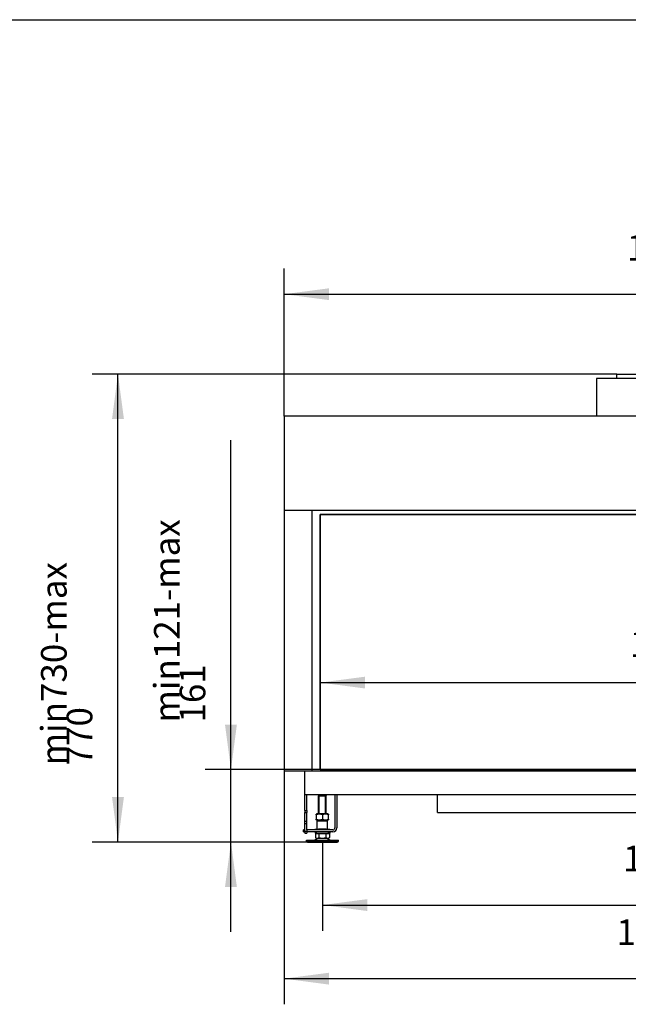
# Model space of a CAD drawing. Units: millimetres. Extents: x 0 to 287, y 17 to 217.
# Drawn here: x 67 to 114, y 140 to 217 of the extents above; entities that cross this region are included whole.
import ezdxf

# ---------------------------------------------------------------- set-up
doc = ezdxf.new("R2010")
doc.units = ezdxf.units.MM
doc.linetypes.add('DOT_CENTER', pattern=[14, 12, -1, 0, -1])
doc.layers.add('1', color=7, linetype='Continuous')
doc.styles.add('CONVERTER_11', font='txt.shx', dxfattribs={"width": 0.9})
doc.dimstyles.new('ME10_DIM_14', dxfattribs={"dimtxt": 40, "dimasz": 70, "dimexe": 40, "dimexo": 0, "dimgap": 40, "dimtad": 1, "dimdec": 0, "dimdsep": 46, "dimtxsty": 'CONVERTER_11', "dimsah": 1, "dimcen": 0.09, "dimclrd": 2, "dimclre": 2, "dimclrt": 2, "dimadec": 0, "dimazin": 0, "dimtfac": 1, "dimtdec": 4, "dimtix": 1, "dimtmove": 0, "dimatfit": 3, "dimfxl": 0, "dimtolj": 1, "dimtzin": 0, "dimarcsym": 0})
doc.dimstyles.new('ME10_DIM_15', dxfattribs={"dimtxt": 40, "dimasz": 70, "dimexe": 40, "dimexo": 0, "dimgap": 40, "dimtad": 1, "dimdec": 0, "dimdsep": 46, "dimtxsty": 'CONVERTER_11', "dimsah": 1, "dimcen": 0.09, "dimclrd": 2, "dimclre": 2, "dimclrt": 2, "dimadec": 0, "dimazin": 0, "dimtfac": 1, "dimtdec": 4, "dimtix": 1, "dimtmove": 0, "dimatfit": 3, "dimfxl": 0, "dimtolj": 1, "dimtzin": 0, "dimarcsym": 0})
doc.dimstyles.new('ME10_DIM_16', dxfattribs={"dimtxt": 40, "dimasz": 70, "dimexe": 40, "dimexo": 0, "dimgap": 40, "dimtad": 1, "dimdec": 0, "dimdsep": 46, "dimtxsty": 'CONVERTER_11', "dimsah": 1, "dimcen": 0.09, "dimclrd": 2, "dimclre": 2, "dimclrt": 2, "dimadec": 0, "dimazin": 0, "dimtfac": 1, "dimtdec": 4, "dimtix": 1, "dimtmove": 0, "dimatfit": 3, "dimfxl": 0, "dimtolj": 1, "dimtzin": 0, "dimarcsym": 0})
doc.dimstyles.new('ME10_DIM_17', dxfattribs={"dimtxt": 40, "dimasz": 70, "dimexe": 40, "dimexo": 0, "dimgap": 40, "dimtad": 1, "dimdec": 0, "dimdsep": 46, "dimtxsty": 'CONVERTER_11', "dimsah": 1, "dimcen": 0.09, "dimclrd": 2, "dimclre": 2, "dimclrt": 2, "dimadec": 0, "dimazin": 0, "dimtfac": 1, "dimtdec": 4, "dimtix": 1, "dimtmove": 0, "dimatfit": 3, "dimfxl": 0, "dimtolj": 1, "dimtzin": 0, "dimarcsym": 0})
doc.dimstyles.new('ME10_DIM_18', dxfattribs={"dimtxt": 40, "dimasz": 70, "dimexe": 40, "dimexo": 0, "dimgap": 40, "dimtad": 1, "dimdec": 0, "dimdsep": 46, "dimtxsty": 'CONVERTER_11', "dimsah": 1, "dimcen": 0.09, "dimclrd": 2, "dimclre": 2, "dimclrt": 2, "dimadec": 0, "dimazin": 0, "dimtfac": 1, "dimtdec": 4, "dimtix": 1, "dimtmove": 0, "dimatfit": 3, "dimfxl": 0, "dimtolj": 1, "dimtzin": 0, "dimarcsym": 0})
doc.dimstyles.new('ME10_DIM_20', dxfattribs={"dimtxt": 40, "dimasz": 70, "dimexe": 40, "dimexo": 0, "dimgap": 40, "dimtad": 1, "dimdec": 0, "dimdsep": 46, "dimtxsty": 'CONVERTER_11', "dimsah": 1, "dimcen": 0.09, "dimclrd": 2, "dimclre": 2, "dimclrt": 2, "dimadec": 0, "dimazin": 0, "dimtfac": 1, "dimtdec": 4, "dimtix": 1, "dimtmove": 0, "dimatfit": 3, "dimfxl": 0, "dimtolj": 1, "dimtzin": 0, "dimarcsym": 0})

# ---------------------------------------------------------------- blocks, each defined once
blk = doc.blocks.new('Glass_front_AVN_1050_40_2S_5mm_1__37', base_point=(1801.2, 3161))
at = {"color": 7, "linetype": 'Continuous'}
for p, q in [((1801.2, 3559), (1801.7, 3558.5)), ((2887.2, 3559), (1801.2, 3559)), ((1801.2, 3161), (1801.2, 3559)), ((2886.7, 3558.5), (1801.7, 3558.5)), ((1801.7, 3161.5), (1801.7, 3558.5)), ((2886.7, 3558.5), (2887.2, 3559)), ((2886.7, 3161.5), (2886.7, 3558.5)), ((2887.2, 3161), (2887.2, 3559)), ((1801.7, 3161.5), (1801.2, 3161)), ((1801.2, 3161), (2883.3, 3161)), ((1801.7, 3161.5), (2886.7, 3161.5)), ((2883.3, 3161), (2886.3, 3161)), ((2886.3, 3161), (2887.2, 3161)), ((2886.7, 3161.5), (2887.2, 3161))]:
    blk.add_line(p, q, dxfattribs=at)
at = {"color": 3, "linetype": 'Continuous'}
for p, q in [((2816, 3189.4), (2816, 3189.5)), ((2816.6, 3189.4), (2816.6, 3189.3)), ((2821.4, 3184), (2820.8, 3184)), ((2834.6, 3183.4), (2834, 3183.4)), ((2834.2, 3188.8), (2834.2, 3188.9)), ((2836.4, 3186.5), (2836.3, 3186.5)), ((2840.4, 3187.6), (2840.4, 3187.6))]:
    blk.add_line(p, q, dxfattribs=at)
for points in [[(2816.7, 3184.4), (2816, 3187.3), (2816, 3189.4)], [(2816, 3189.5), (2816.4, 3191.5), (2817.5, 3193.7)], [(2816.6, 3189.3), (2816.6, 3187.4), (2817.2, 3184.6)], [(2817.9, 3193.3), (2816.9, 3191.3), (2816.6, 3189.4)], [(2819, 3181), (2818.8, 3181.2), (2818.4, 3181.7), (2817.8, 3182.4), (2817.2, 3183.3), (2816.7, 3184.4)], [(2817.2, 3184.6), (2817.4, 3184.1), (2817.7, 3183.7), (2818, 3183.3), (2818.2, 3182.9), (2818.5, 3182.5), (2818.7, 3182.2), (2818.9, 3181.9), (2819.1, 3181.7), (2819.3, 3181.6), (2819.4, 3181.5), (2819.4, 3181.5)], [(2817.5, 3193.7), (2818.4, 3194.4), (2819.2, 3194.4)], [(2819, 3193.8), (2818.4, 3193.7), (2817.9, 3193.3)], [(2820.2, 3192.4), (2819.7, 3193.4), (2819, 3193.8)], [(2819.4, 3181), (2819.2, 3180.9), (2819, 3181)], [(2819.2, 3194.4), (2820.1, 3193.8), (2820.8, 3192.6)], [(2819.4, 3181.5), (2819.5, 3181.2), (2819.4, 3181)], [(2821, 3187.4), (2820.8, 3189.8), (2820.2, 3192.4)], [(2820.8, 3192.6), (2821.3, 3190.7), (2821.5, 3188.9)], [(2820.8, 3184), (2820.8, 3184.1), (2820.8, 3184.2), (2820.8, 3184.3), (2820.8, 3184.4), (2820.8, 3184.6), (2820.9, 3184.9), (2820.9, 3185.2), (2820.9, 3185.5), (2820.9, 3185.8), (2820.9, 3186.2), (2820.9, 3186.6), (2821, 3187), (2821, 3187.4)], [(2822.1, 3188.6), (2822, 3188.2), (2821.9, 3187.7), (2821.9, 3187.2), (2821.8, 3186.7), (2821.7, 3186.2), (2821.6, 3185.7), (2821.6, 3185.3), (2821.5, 3184.9), (2821.5, 3184.5), (2821.4, 3184.2), (2821.4, 3184.1), (2821.4, 3184)], [(2821.5, 3188.9), (2821.6, 3189.2), (2821.6, 3189.4)], [(2821.6, 3189.4), (2821.8, 3190), (2822.2, 3190.3)], [(2822.5, 3185.1), (2822.2, 3186.3), (2822.1, 3188.6)], [(2822.2, 3190.3), (2822.6, 3189.9), (2822.6, 3189.4)], [(2823.1, 3184.7), (2822.7, 3184.9), (2822.5, 3185.1)], [(2822.6, 3189.4), (2822.7, 3189.2), (2822.7, 3188.9)], [(2822.7, 3188.9), (2822.7, 3187.7), (2822.8, 3186.3), (2823, 3185.4)], [(2823, 3185.4), (2823, 3185.4), (2823.1, 3185.3)], [(2823.1, 3185.3), (2823.1, 3185.4), (2823.2, 3185.6)], [(2823.8, 3185.3), (2823.5, 3184.9), (2823.1, 3184.7)], [(2823.2, 3185.6), (2823.3, 3185.7), (2823.4, 3185.9), (2823.5, 3186.1), (2823.6, 3186.3), (2823.7, 3186.6), (2823.8, 3186.8), (2823.9, 3187), (2824, 3187.2), (2824, 3187.4), (2824.1, 3187.6), (2824.1, 3187.6), (2824.1, 3187.7)], [(2824.6, 3187.2), (2824.2, 3186.2), (2823.8, 3185.3)], [(2824.1, 3187.7), (2824.4, 3188), (2824.8, 3188.2)], [(2825.9, 3183.6), (2824.7, 3184.7), (2824.6, 3186.5)], [(2824.6, 3186.5), (2824.6, 3186.9), (2824.6, 3187.2)], [(2824.8, 3188.2), (2825.1, 3187.8), (2825.2, 3187.3)], [(2825.2, 3186.5), (2825.3, 3184.9), (2826, 3184.2)], [(2825.2, 3187.3), (2825.2, 3186.9), (2825.2, 3186.5)], [(2828.7, 3184.7), (2827.4, 3183.9), (2825.9, 3183.6)], [(2826, 3184.2), (2827.4, 3184.6), (2828.5, 3185.4)], [(2828.5, 3185.4), (2828.5, 3185.5), (2828.6, 3185.6)], [(2828.6, 3185.6), (2829.1, 3187.3), (2830.2, 3188.7)], [(2828.8, 3184.6), (2828.8, 3184.7), (2828.7, 3184.7)], [(2830.4, 3184.1), (2829.5, 3184.2), (2828.8, 3184.6)], [(2830.5, 3188.2), (2829.7, 3187.2), (2829.2, 3185.9)], [(2829.2, 3185.9), (2829.3, 3185.9), (2829.4, 3186)], [(2829.7, 3185.5), (2829.4, 3185.3), (2829.2, 3185.1)], [(2829.2, 3185.1), (2829.2, 3185.1), (2829.3, 3185)], [(2829.3, 3185), (2829.7, 3184.8), (2830.3, 3184.7)], [(2829.4, 3186), (2830.4, 3186.7), (2831.1, 3187.5)], [(2831.7, 3187.2), (2830.8, 3186.3), (2829.7, 3185.5)], [(2830.2, 3188.7), (2830.8, 3189), (2831.3, 3189), (2831.5, 3188.9)], [(2830.3, 3184.7), (2831.4, 3184.9), (2832.8, 3186)], [(2833.3, 3185.6), (2831.9, 3184.5), (2830.4, 3184.1)], [(2831, 3188.4), (2830.8, 3188.4), (2830.5, 3188.2)], [(2831.2, 3188.4), (2831.1, 3188.4), (2831, 3188.4)], [(2831.1, 3187.5), (2831.3, 3188), (2831.2, 3188.4)], [(2831.5, 3188.9), (2831.9, 3188.1), (2831.7, 3187.2)], [(2832.8, 3186), (2834, 3187.8), (2834.2, 3188.8)], [(2834.1, 3186.7), (2833.7, 3186.2), (2833.3, 3185.6)], [(2834, 3183.4), (2833.9, 3184), (2834, 3184.8)], [(2834, 3184.8), (2834, 3185.7), (2834.1, 3186.7)], [(2834.2, 3189.2), (2834.3, 3190.4), (2834.6, 3190.8)], [(2834.2, 3188.9), (2834.2, 3189), (2834.2, 3189.2)], [(2834.6, 3190.8), (2834.8, 3190.8), (2834.9, 3190.7), (2835.1, 3190.5)], [(2834.7, 3187.7), (2834.7, 3187), (2834.6, 3186.2)], [(2834.6, 3186.2), (2835.1, 3186.6), (2835.8, 3186.9)], [(2835.5, 3186.1), (2834.9, 3185.5), (2834.6, 3184.7)], [(2834.6, 3184.7), (2834.6, 3184.4), (2834.6, 3184.2), (2834.6, 3184), (2834.6, 3183.8), (2834.6, 3183.6), (2834.6, 3183.5), (2834.6, 3183.4), (2834.6, 3183.4)], [(2835, 3189.1), (2834.8, 3188.5), (2834.7, 3187.7)], [(2835.1, 3190.5), (2835.2, 3189.8), (2835, 3189.1)], [(2835.3, 3185.3), (2835.4, 3185.7), (2835.5, 3186.1)], [(2835.8, 3184.3), (2835.5, 3184.6), (2835.3, 3185.3)], [(2835.8, 3186.9), (2835.9, 3187), (2836, 3187)], [(2839.8, 3186), (2837.5, 3184.6), (2835.8, 3184.3)], [(2836.3, 3186.5), (2836.1, 3186), (2835.9, 3185.2)], [(2835.9, 3185.2), (2836, 3185), (2836.1, 3184.9)], [(2836, 3187), (2836.1, 3187.1), (2836.2, 3187.1)], [(2836.1, 3184.9), (2837.3, 3185.2), (2839.1, 3186.2)], [(2836.2, 3187.1), (2836.3, 3187.1), (2836.4, 3187.1)], [(2836.4, 3187.1), (2836.8, 3187.3), (2837.2, 3187.5)], [(2839.1, 3186.2), (2837.5, 3186.2), (2836.4, 3186.5)], [(2837.2, 3187.5), (2839.1, 3188.1), (2840.5, 3188.2)], [(2837.2, 3186.8), (2838.6, 3186.8), (2840.2, 3186.9)], [(2837.4, 3186.9), (2837.3, 3186.9), (2837.2, 3186.8)], [(2840.4, 3187.6), (2839.1, 3187.5), (2837.4, 3186.9)], [(2839.8, 3185.1), (2839.7, 3185.6), (2839.8, 3186)], [(2840.5, 3184), (2840, 3184.4), (2839.8, 3185.1)], [(2840.2, 3186.9), (2840.2, 3187), (2840.3, 3187), (2840.4, 3187.1), (2840.4, 3187.1), (2840.5, 3187.2), (2840.5, 3187.2), (2840.6, 3187.2), (2840.6, 3187.3), (2840.6, 3187.3), (2840.6, 3187.3), (2840.7, 3187.4), (2840.7, 3187.4), (2840.7, 3187.4), (2840.7, 3187.4), (2840.7, 3187.5), (2840.7, 3187.5), (2840.7, 3187.5), (2840.7, 3187.5), (2840.7, 3187.5), (2840.7, 3187.5), (2840.7, 3187.5), (2840.7, 3187.5)], [(2840.5, 3186.4), (2840.4, 3185.9), (2840.4, 3185.2)], [(2840.7, 3187.5), (2840.7, 3187.5), (2840.6, 3187.6), (2840.4, 3187.6)], [(2840.4, 3185.2), (2840.5, 3184.8), (2840.7, 3184.6)], [(2840.5, 3188.2), (2841, 3188), (2841.3, 3187.7)], [(2841.3, 3187.7), (2841.2, 3187.1), (2840.5, 3186.4)], [(2841.6, 3184.3), (2841, 3184), (2840.5, 3184)], [(2840.7, 3184.6), (2841, 3184.6), (2841.2, 3184.8)], [(2841.2, 3184.8), (2841.7, 3185.2), (2842.4, 3185.8)], [(2842.5, 3185.1), (2842, 3184.7), (2841.6, 3184.3)], [(2842.4, 3185.8), (2842.4, 3186.8), (2842.5, 3187.7), (2842.6, 3188.2)], [(2842.7, 3184.9), (2842.6, 3185), (2842.5, 3185.1)], [(2842.6, 3188.2), (2843.3, 3189.8), (2844.4, 3190.6)], [(2843.6, 3184.3), (2843.1, 3184.5), (2842.7, 3184.9)], [(2843.2, 3188), (2843, 3187.4), (2842.9, 3186.4)], [(2842.9, 3186.4), (2843.4, 3187), (2843.8, 3187.5)], [(2844.3, 3187.2), (2843.8, 3186.4), (2843, 3185.6)], [(2843, 3185.6), (2843.1, 3185.4), (2843.2, 3185.2)], [(2844.3, 3190), (2844, 3189.7), (2843.6, 3189), (2843.2, 3188)], [(2843.2, 3185.2), (2843.4, 3185), (2843.7, 3184.9)], [(2847.1, 3185.7), (2845.4, 3184.7), (2843.6, 3184.3)], [(2843.7, 3184.9), (2845.2, 3185.2), (2846.6, 3186.1), (2847.3, 3186.8)], [(2843.8, 3187.5), (2844.2, 3188.4), (2844.4, 3189.4), (2844.3, 3190)], [(2844.9, 3190.3), (2844.9, 3188.8), (2844.3, 3187.2)], [(2844.4, 3190.6), (2844.7, 3190.5), (2844.9, 3190.3)], [(2845.6, 3181.2), (2846, 3183.7), (2847.1, 3185.7)], [(2846.4, 3179.5), (2846.1, 3179.7), (2845.7, 3180.2), (2845.6, 3181.2)], [(2847.3, 3185), (2846.4, 3183.1), (2846.2, 3181.2)], [(2846.2, 3181.2), (2846.2, 3180.6), (2846.4, 3180.2), (2846.5, 3180.1)], [(2846.5, 3179.5), (2846.5, 3179.5), (2846.4, 3179.5)], [(2846.5, 3180.1), (2846.7, 3180.2), (2846.8, 3180.4)], [(2847.4, 3180.2), (2847, 3179.7), (2846.5, 3179.5)], [(2846.8, 3180.4), (2846.9, 3181.3), (2847.1, 3183), (2847.3, 3185)], [(2847.3, 3186.8), (2847.4, 3186.9), (2847.5, 3187)], [(2847.9, 3185.8), (2847.9, 3184.7), (2847.7, 3183), (2847.5, 3181.2), (2847.4, 3180.2)], [(2847.5, 3187), (2847.8, 3189), (2848.3, 3191)], [(2848.4, 3186.2), (2848.2, 3186), (2847.9, 3185.8)], [(2849.8, 3190.2), (2849.4, 3189.3), (2848.7, 3188), (2848.1, 3186.8)], [(2848.1, 3186.7), (2849.6, 3187.5), (2850.9, 3187.3)], [(2848.1, 3186.8), (2848.1, 3186.8), (2848.1, 3186.7)], [(2848.3, 3191), (2848.7, 3191.8), (2849.2, 3192.2)], [(2848.8, 3190.8), (2848.6, 3189.8), (2848.3, 3188.5)], [(2848.3, 3188.5), (2848.9, 3189.7), (2849.2, 3190.4)], [(2850.6, 3186.8), (2849.6, 3186.9), (2848.4, 3186.2)], [(2849.3, 3191.6), (2849.3, 3191.6), (2849.2, 3191.5), (2849.1, 3191.4), (2849, 3191.2), (2848.8, 3190.8)], [(2849.2, 3192.2), (2849.5, 3192.2), (2849.8, 3192)], [(2849.2, 3190.4), (2849.4, 3191), (2849.4, 3191.5), (2849.3, 3191.6)], [(2849.8, 3192), (2850, 3191.3), (2849.8, 3190.2)], [(2849.8, 3188.5), (2849.8, 3188.9), (2850, 3189.1)], [(2850.2, 3188.3), (2849.9, 3188.4), (2849.8, 3188.5)], [(2850, 3189.1), (2850, 3189.2), (2850.1, 3189.2)], [(2850.1, 3189.2), (2850.1, 3189.3), (2850.2, 3189.3)], [(2850.2, 3189.3), (2851.5, 3189.6), (2853.3, 3189)], [(2850.6, 3188.4), (2850.4, 3188.3), (2850.2, 3188.3)], [(2852.9, 3188.6), (2852, 3189), (2851.1, 3189), (2850.6, 3188.9)], [(2850.6, 3188.9), (2850.6, 3188.9), (2850.6, 3188.9), (2850.6, 3188.9), (2850.6, 3188.9), (2850.6, 3188.9), (2850.6, 3188.9), (2850.6, 3188.9), (2850.6, 3188.9), (2850.6, 3188.9), (2850.6, 3188.9), (2850.6, 3188.9), (2850.6, 3188.9), (2850.6, 3188.9), (2850.6, 3188.9), (2850.6, 3188.9), (2850.6, 3188.9), (2850.6, 3188.9), (2850.6, 3188.9), (2850.6, 3188.9), (2850.6, 3188.9), (2850.6, 3188.9), (2850.6, 3188.9), (2850.6, 3188.9), (2850.6, 3188.9), (2850.6, 3188.9), (2850.6, 3188.9), (2850.6, 3188.9), (2850.6, 3188.8), (2850.6, 3188.8), (2850.6, 3188.8), (2850.6, 3188.8), (2850.6, 3188.8), (2850.6, 3188.8), (2850.6, 3188.8), (2850.6, 3188.8), (2850.6, 3188.8), (2850.6, 3188.8), (2850.6, 3188.8), (2850.6, 3188.8), (2850.6, 3188.8), (2850.6, 3188.8), (2850.6, 3188.8), (2850.6, 3188.8), (2850.6, 3188.8), (2850.6, 3188.8), (2850.6, 3188.8), (2850.6, 3188.8), (2850.6, 3188.8), (2850.6, 3188.8), (2850.6, 3188.8), (2850.6, 3188.8), (2850.6, 3188.8), (2850.6, 3188.8), (2850.6, 3188.8), (2850.6, 3188.8), (2850.6, 3188.8), (2850.6, 3188.8), (2850.6, 3188.8), (2850.6, 3188.8), (2850.6, 3188.8), (2850.6, 3188.8), (2850.6, 3188.8), (2850.6, 3188.8), (2850.6, 3188.8), (2850.6, 3188.8), (2850.6, 3188.8), (2850.6, 3188.8), (2850.6, 3188.8), (2850.6, 3188.8), (2850.6, 3188.8), (2850.6, 3188.8), (2850.6, 3188.8), (2850.6, 3188.8), (2850.6, 3188.8), (2850.6, 3188.8), (2850.6, 3188.8), (2850.6, 3188.8), (2850.6, 3188.8), (2850.6, 3188.8), (2850.6, 3188.8), (2850.6, 3188.8), (2850.6, 3188.8), (2850.6, 3188.8), (2850.6, 3188.8), (2850.6, 3188.8), (2850.6, 3188.8), (2850.6, 3188.8), (2850.6, 3188.8), (2850.6, 3188.8), (2850.6, 3188.8), (2850.6, 3188.8), (2850.6, 3188.8), (2850.6, 3188.8), (2850.6, 3188.8), (2850.6, 3188.8), (2850.6, 3188.8)], [(2850.6, 3188.8), (2850.6, 3188.6), (2850.6, 3188.4)], [(2850.6, 3188.8), (2850.6, 3188.8), (2850.6, 3188.8), (2850.6, 3188.8)], [(2850.8, 3184.8), (2850.9, 3186.1), (2850.6, 3186.8)], [(2851, 3184.5), (2850.8, 3184.6), (2850.8, 3184.8)], [(2850.9, 3187.3), (2851.5, 3186.5), (2851.4, 3184.7)], [(2851.4, 3184.7), (2851.2, 3184.5), (2851, 3184.5)], [(2853.1, 3186.5), (2853.2, 3187.7), (2852.9, 3188.6)], [(2853.1, 3185.8), (2853.1, 3186.1), (2853.1, 3186.5)], [(2853.5, 3184.7), (2853.2, 3185.1), (2853.1, 3185.8)], [(2853.3, 3189), (2853.7, 3187.9), (2853.7, 3186.5)], [(2854.8, 3184.9), (2854.2, 3184.6), (2853.5, 3184.7)], [(2853.7, 3186.5), (2853.7, 3186.1), (2853.7, 3185.8)], [(2853.7, 3185.8), (2853.7, 3185.6), (2853.7, 3185.4), (2853.8, 3185.3), (2853.8, 3185.3), (2853.8, 3185.2), (2853.8, 3185.2)], [(2853.8, 3185.2), (2853.8, 3185.2), (2853.9, 3185.2), (2854, 3185.2), (2854.1, 3185.2), (2854.3, 3185.3), (2854.5, 3185.5)], [(2854.5, 3185.5), (2854.8, 3185.7), (2855.2, 3185.9)], [(2855.2, 3185.2), (2855, 3185), (2854.8, 3184.9)], [(2855.2, 3185.9), (2855.9, 3187.7), (2856.6, 3188.8)], [(2855.8, 3184.1), (2855.4, 3184.6), (2855.2, 3185.2)], [(2858.4, 3188), (2857.4, 3186.8), (2855.8, 3185.6)], [(2855.8, 3185.6), (2855.8, 3185.5), (2855.8, 3185.4)], [(2855.8, 3185.4), (2855.9, 3184.9), (2856.2, 3184.6)], [(2859.3, 3183.5), (2857.2, 3183.7), (2855.8, 3184.1)], [(2857, 3188.4), (2856.5, 3187.7), (2856, 3186.4)], [(2856, 3186.4), (2856.8, 3187.1), (2857.5, 3187.7), (2857.8, 3188.1)], [(2856.2, 3184.6), (2858.5, 3184.1), (2862, 3184.3), (2864.8, 3185)], [(2856.6, 3188.8), (2857.3, 3189.2), (2858, 3189.1)], [(2857.5, 3188.6), (2857.3, 3188.5), (2857, 3188.4)], [(2857.7, 3188.5), (2857.6, 3188.6), (2857.5, 3188.6)], [(2857.8, 3188.1), (2857.8, 3188.4), (2857.7, 3188.5)], [(2858, 3189.1), (2858.4, 3188.6), (2858.4, 3188)], [(2865.1, 3184.5), (2862.6, 3183.8), (2859.3, 3183.5)], [(2864.8, 3185), (2865, 3185.1), (2865.2, 3184.9)], [(2865.2, 3184.9), (2865.2, 3184.7), (2865.1, 3184.5)]]:
    blk.add_spline(points, degree=3, dxfattribs=at)
blk = doc.blocks.new('Glass_Standard_1__38', base_point=(1801.2, 3161))
blk.add_blockref('Glass_front_AVN_1050_40_2S_5mm_1__37', (1801.2, 3161))
blk = doc.blocks.new('BASIS_AVN_1050_40_2SR_1_1__39', base_point=(1744.9, 3062))
at = {"color": 7, "linetype": 'Continuous'}
for p, q in [((2435.1, 3771), (2232.1, 3771)), ((2232.1, 3771), (2232.1, 3712)), ((2264.1, 3778), (2403.1, 3778)), ((2264.1, 3771), (2264.1, 3778)), ((1744.9, 3712), (1744.9, 3565)), ((2232.1, 3712), (1744.9, 3712)), ((2264.1, 3712), (2232.1, 3712)), ((2403.1, 3712), (2264.1, 3712)), ((1744.9, 3565), (1744.9, 3159)), ((1787.9, 3565), (1744.9, 3565)), ((2889.9, 3565), (1787.9, 3565)), ((1787.9, 3565), (1787.9, 3159)), ((1744.9, 3159), (1777.1, 3159)), ((1777.1, 3159), (1787.9, 3159)), ((1777.1, 3122), (1777.1, 3159)), ((1787.9, 3159), (2889.9, 3159)), ((1777.1, 3104.2), (1777.1, 3122)), ((1777.1, 3122), (1780.1, 3122)), ((1780.1, 3104.2), (1780.1, 3122)), ((1780.1, 3122), (1799.7, 3122)), ((1799.7, 3122), (1804.6, 3122)), ((1804.6, 3122), (1809.6, 3122)), ((1809.6, 3122), (1824.1, 3122)), ((1824.1, 3122), (1824.1, 3070)), ((1824.1, 3122), (1827.1, 3122)), ((1827.1, 3122), (1827.1, 3070)), ((1827.1, 3122), (1984.1, 3122)), ((1984.1, 3122), (2683.1, 3122)), ((1984.1, 3094), (1984.1, 3122)), ((1777.1, 3097), (1777.1, 3104.2)), ((1780.1, 3097), (1780.1, 3104.2)), ((1777.1, 3097), (1777.1, 3094)), ((1777.1, 3080), (1777.1, 3094)), ((1777.1, 3094), (1780.1, 3094)), ((1780.1, 3097), (1780.1, 3094)), ((1780.1, 3080), (1780.1, 3094)), ((1984.1, 3094), (2683.1, 3094)), ((1780.1, 3080), (1777.1, 3080)), ((1777.1, 3077), (1777.1, 3080)), ((1777.1, 3065), (1777.1, 3077)), ((1780.1, 3077), (1780.1, 3080)), ((1780.1, 3067), (1780.1, 3077)), ((1777.1, 3065), (1777.1, 3062)), ((1777.1, 3062), (1780.1, 3062)), ((1780.1, 3067), (1780.1, 3065)), ((1804.6, 3067), (1780.1, 3067)), ((1780.1, 3065), (1780.1, 3064)), ((1793.1, 3064), (1780.1, 3064)), ((1780.1, 3064), (1780.1, 3062)), ((1798.6, 3064), (1793.1, 3064)), ((1804.6, 3064), (1798.6, 3064)), ((1821.1, 3067), (1804.6, 3067)), ((1810.6, 3064), (1804.6, 3064)), ((1816.1, 3064), (1810.6, 3064)), ((1821.1, 3064), (1816.1, 3064))]:
    blk.add_line(p, q, dxfattribs=at)
at = {"color": 3, "linetype": 'Continuous'}
for p, q in [((1777.1, 3097), (1780.1, 3097)), ((1777.1, 3077), (1780.1, 3077)), ((1777.1, 3065), (1780.1, 3065))]:
    blk.add_line(p, q, dxfattribs=at)
at = {"color": 7, "linetype": 'Continuous'}
for radius in [6, 3]:
    blk.add_arc((1821.1, 3070), radius, 270, 0, dxfattribs=at)
blk = doc.blocks.new('FIXED_PART_1__54', base_point=(1793.1, 3062))
at = {"color": 7, "linetype": 'Continuous'}
for p, q in [((1798.6, 3064), (1793.1, 3064)), ((1793.1, 3064), (1793.1, 3062)), ((1796.1, 3062), (1793.1, 3062)), ((1796.1, 3062), (1798.6, 3062)), ((1810.6, 3068), (1798.6, 3068)), ((1804.6, 3064), (1798.6, 3064)), ((1798.6, 3062), (1804.6, 3062)), ((1810.6, 3064), (1804.6, 3064)), ((1804.6, 3062), (1810.6, 3062)), ((1816.1, 3064), (1810.6, 3064)), ((1810.6, 3062), (1813.1, 3062)), ((1816.1, 3062), (1813.1, 3062)), ((1816.1, 3064), (1816.1, 3062))]:
    blk.add_line(p, q, dxfattribs=at)
blk = doc.blocks.new('MOVING_PART_1__55', base_point=(1792.6, 3067))
at = {"color": 7, "linetype": 'Continuous'}
for p, q in [((1797.6, 3082), (1796.6, 3081)), ((1796.6, 3068), (1796.6, 3081)), ((1796.6, 3081), (1798.6, 3081)), ((1797.6, 3082), (1798.6, 3082)), ((1798.6, 3082), (1804.6, 3082)), ((1798.6, 3081), (1810.6, 3081)), ((1804.6, 3082), (1810.6, 3082)), ((1810.6, 3082), (1810.7, 3082)), ((1810.6, 3081), (1811.6, 3081)), ((1810.7, 3082), (1811.6, 3082)), ((1811.6, 3082), (1812.6, 3081)), ((1811.6, 3081), (1812.6, 3081)), ((1812.6, 3068), (1812.6, 3081)), ((1793.6, 3068), (1796.6, 3068)), ((1796.6, 3068), (1798.6, 3068)), ((1810.6, 3068), (1798.6, 3068)), ((1810.6, 3068), (1812.6, 3068)), ((1812.6, 3068), (1813.6, 3068)), ((1813.6, 3068), (1815.6, 3068))]:
    blk.add_line(p, q, dxfattribs=at)
for centre, start, end in [((1793.6, 3067), 90, 180), ((1815.6, 3067), 0, 90)]:
    blk.add_arc(centre, 1, start, end, dxfattribs=at)
at = {"layer": '1', "color": 2, "linetype": 'DOT_CENTER', "const_width": 0.25}
blk.add_lwpolyline([(1804.6, 3066), (1804.6, 3084.5)], dxfattribs=at)
blk = doc.blocks.new('TUBTARA_M12_1__56', base_point=(1792.6, 3062))
for name, p in [('MOVING_PART_1__55', (1792.6, 3067)), ('FIXED_PART_1__54', (1793.1, 3062))]:
    blk.add_blockref(name, p)
blk = doc.blocks.new('Hexagon_nut_M12_Din934__57', base_point=(1795.1, 3082))
at = {"color": 7, "linetype": 'Continuous'}
for p, q in [((1796.1, 3092), (1795.1, 3091.5)), ((1795.1, 3090.6), (1795.1, 3091.5)), ((1795.1, 3090.6), (1795.1, 3083.4)), ((1798.6, 3092), (1796.1, 3092)), ((1804.6, 3092), (1798.6, 3092)), ((1810.6, 3092), (1804.6, 3092)), ((1804.6, 3090.6), (1804.6, 3083.4)), ((1813.2, 3092), (1810.6, 3092)), ((1813.2, 3092), (1814.1, 3091.5)), ((1814.1, 3091.5), (1814.1, 3090.6)), ((1814.1, 3083.4), (1814.1, 3090.6)), ((1795.1, 3082.5), (1795.1, 3083.4)), ((1796.1, 3082), (1795.1, 3082.5)), ((1796.1, 3082), (1797.6, 3082)), ((1797.6, 3082), (1798.6, 3082)), ((1798.6, 3082), (1804.6, 3082)), ((1804.6, 3082), (1810.6, 3082)), ((1810.6, 3082), (1810.7, 3082)), ((1810.7, 3082), (1811.6, 3082)), ((1811.6, 3082), (1813.2, 3082)), ((1813.2, 3082), (1814.1, 3082.5)), ((1814.1, 3083.4), (1814.1, 3082.5))]:
    blk.add_line(p, q, dxfattribs=at)
for points in [[(1798.6, 3091.4), (1798.1, 3091.3), (1797.5, 3091.2), (1796.4, 3091), (1795.1, 3090.6)], [(1804.6, 3090.6), (1803.4, 3091), (1802.3, 3091.2), (1801.1, 3091.4), (1799.9, 3091.5), (1799.3, 3091.4), (1798.6, 3091.4)], [(1810.6, 3091.4), (1810, 3091.4), (1809.4, 3091.5), (1808.2, 3091.4), (1807, 3091.2), (1805.9, 3091), (1804.6, 3090.6)], [(1814.1, 3090.6), (1812.9, 3091), (1811.8, 3091.2), (1811.2, 3091.3), (1810.6, 3091.4)], [(1795.1, 3083.4), (1796.4, 3083), (1797.5, 3082.8), (1798.1, 3082.7), (1798.6, 3082.6)], [(1798.6, 3082.6), (1799.3, 3082.6), (1799.9, 3082.5), (1801.1, 3082.6), (1802.3, 3082.8), (1803.4, 3083), (1804.6, 3083.4)], [(1804.6, 3083.4), (1805.9, 3083), (1807, 3082.8), (1808.2, 3082.6), (1809.4, 3082.5), (1810, 3082.6), (1810.6, 3082.6)], [(1810.6, 3082.6), (1811.2, 3082.7), (1811.8, 3082.8), (1812.9, 3083), (1814.1, 3083.4)]]:
    blk.add_spline(points, degree=3, dxfattribs=at)
blk = doc.blocks.new('Floorsupport_plate_AVN__58', base_point=(1775.1, 3064))
at = {"color": 7, "linetype": 'Continuous'}
for p, q in [((1824.1, 3122), (1824.1, 3070)), ((1827.1, 3122), (1827.1, 3070)), ((1777.1, 3067), (1775.1, 3067)), ((1775.1, 3064), (1775.1, 3067)), ((1775.1, 3064), (1777.1, 3064)), ((1780.1, 3067), (1780.1, 3065)), ((1804.6, 3067), (1780.1, 3067)), ((1780.1, 3065), (1780.1, 3064)), ((1793.1, 3064), (1780.1, 3064)), ((1798.6, 3064), (1793.1, 3064)), ((1804.6, 3064), (1798.6, 3064)), ((1821.1, 3067), (1804.6, 3067)), ((1810.6, 3064), (1804.6, 3064)), ((1816.1, 3064), (1810.6, 3064)), ((1821.1, 3064), (1816.1, 3064))]:
    blk.add_line(p, q, dxfattribs=at)
for radius in [6, 3]:
    blk.add_arc((1821.1, 3070), radius, 270, 0, dxfattribs=at)
blk = doc.blocks.new('Adjustable_floorsupport_M12_1__59', base_point=(1779.6, 3048))
at = {"color": 7, "linetype": 'Continuous'}
for p, q in [((1799.7, 3122), (1798.6, 3120.1)), ((1798.6, 3120.1), (1810.6, 3120.1)), ((1798.6, 3092), (1798.6, 3120.1)), ((1799.7, 3122), (1804.6, 3122)), ((1804.6, 3122), (1809.6, 3122)), ((1809.6, 3122), (1810.6, 3120.1)), ((1810.6, 3092), (1810.6, 3120.1)), ((1793.7, 3061.4), (1796.1, 3061.4)), ((1793.7, 3061.4), (1793.7, 3054.8)), ((1796.1, 3062), (1798.6, 3062)), ((1796.1, 3061.4), (1796.1, 3062)), ((1796.1, 3061.4), (1799.2, 3061.4)), ((1798.6, 3062), (1804.6, 3062)), ((1799.2, 3061.4), (1810.1, 3061.4)), ((1799.2, 3061.4), (1799.2, 3054.8)), ((1804.6, 3062), (1810.6, 3062)), ((1810.1, 3061.4), (1810.1, 3054.8)), ((1810.1, 3061.4), (1813.1, 3061.4)), ((1810.6, 3062), (1813.1, 3062)), ((1813.1, 3061.4), (1813.1, 3062)), ((1813.1, 3061.4), (1815.6, 3061.4)), ((1815.6, 3061.4), (1815.6, 3054.8)), ((1779.6, 3049), (1779.6, 3051)), ((1779.6, 3051), (1792.1, 3051)), ((1781.4, 3048), (1779.6, 3049)), ((1779.6, 3049), (1792.1, 3049)), ((1781.4, 3048), (1793, 3048)), ((1798.4, 3054), (1792.1, 3051)), ((1792.1, 3051), (1799.6, 3051)), ((1792.1, 3051), (1792.1, 3051)), ((1792.1, 3049), (1800.7, 3049)), ((1793, 3048), (1827.9, 3048)), ((1795.1, 3054), (1793.7, 3054.8)), ((1795.1, 3054), (1796.4, 3054)), ((1796.4, 3054), (1798.4, 3054)), ((1798.4, 3054), (1804.6, 3054)), ((1799.6, 3051), (1804.3, 3051)), ((1800.7, 3049), (1804.3, 3049)), ((1804.3, 3051), (1805, 3051)), ((1804.3, 3049), (1805, 3049)), ((1804.6, 3054), (1810.9, 3054)), ((1805, 3051), (1809.6, 3051)), ((1805, 3049), (1808.6, 3049)), ((1808.6, 3049), (1829.6, 3049)), ((1809.6, 3051), (1817.2, 3051)), ((1810.9, 3054), (1817.2, 3051)), ((1810.9, 3054), (1812.9, 3054)), ((1812.9, 3054), (1814.1, 3054)), ((1814.1, 3054), (1815.6, 3054.8)), ((1817.2, 3051), (1829.6, 3051)), ((1827.9, 3048), (1829.6, 3049)), ((1829.6, 3049), (1829.6, 3051))]:
    blk.add_line(p, q, dxfattribs=at)
for points in [[(1793.7, 3054.8), (1794.4, 3054.5), (1795, 3054.2), (1795.7, 3054.1), (1796.4, 3054)], [(1796.4, 3054), (1797.1, 3054.1), (1797.8, 3054.2), (1798.5, 3054.5), (1799.2, 3054.8)], [(1799.2, 3054.8), (1800.6, 3054.5), (1801.9, 3054.2), (1803.3, 3054.1), (1804.6, 3054)], [(1804.6, 3054), (1806, 3054.1), (1807.4, 3054.2), (1808.7, 3054.5), (1810.1, 3054.8)], [(1810.1, 3054.8), (1810.8, 3054.5), (1811.5, 3054.2), (1812.2, 3054.1), (1812.9, 3054)], [(1812.9, 3054), (1813.6, 3054.1), (1814.3, 3054.2), (1814.9, 3054.5), (1815.6, 3054.8)]]:
    blk.add_spline(points, degree=3, dxfattribs=at)
at = {"layer": '1', "color": 2, "linetype": 'DOT_CENTER', "const_width": 0.25}
for points in [[(1804.6, 3089.5), (1804.6, 3124)], [(1804.6, 3059.4), (1804.6, 3066)], [(1804.6, 3046), (1804.6, 3056)]]:
    blk.add_lwpolyline(points, dxfattribs=at)
blk = doc.blocks.new('Assembly_Floor_support_1_1__60', base_point=(1775.1, 3048))
for name, p in [('Floorsupport_plate_AVN__58', (1775.1, 3064)), ('Adjustable_floorsupport_M12_1__59', (1779.6, 3048)), ('Hexagon_nut_M12_Din934__57', (1795.1, 3082)), ('TUBTARA_M12_1__56', (1792.6, 3062))]:
    blk.add_blockref(name, p)
blk = doc.blocks.new('FIXED_PART_1__61', base_point=(1793.1, 3062))
at = {"color": 7, "linetype": 'Continuous'}
for p, q in [((1798.6, 3064), (1793.1, 3064)), ((1793.1, 3064), (1793.1, 3062)), ((1796.1, 3062), (1793.1, 3062)), ((1796.1, 3062), (1798.6, 3062)), ((1810.6, 3068), (1798.6, 3068)), ((1804.6, 3064), (1798.6, 3064)), ((1798.6, 3062), (1804.6, 3062)), ((1810.6, 3064), (1804.6, 3064)), ((1804.6, 3062), (1810.6, 3062)), ((1816.1, 3064), (1810.6, 3064)), ((1810.6, 3062), (1813.1, 3062)), ((1816.1, 3062), (1813.1, 3062)), ((1816.1, 3064), (1816.1, 3062))]:
    blk.add_line(p, q, dxfattribs=at)
blk = doc.blocks.new('MOVING_PART_1__62', base_point=(1792.6, 3067))
at = {"color": 7, "linetype": 'Continuous'}
for p, q in [((1797.6, 3082), (1796.6, 3081)), ((1796.6, 3068), (1796.6, 3081)), ((1796.6, 3081), (1798.6, 3081)), ((1797.6, 3082), (1798.6, 3082)), ((1798.6, 3082), (1804.6, 3082)), ((1798.6, 3081), (1810.6, 3081)), ((1804.6, 3082), (1810.6, 3082)), ((1810.6, 3082), (1810.7, 3082)), ((1810.6, 3081), (1811.6, 3081)), ((1810.7, 3082), (1811.6, 3082)), ((1811.6, 3082), (1812.6, 3081)), ((1811.6, 3081), (1812.6, 3081)), ((1812.6, 3068), (1812.6, 3081)), ((1793.6, 3068), (1796.6, 3068)), ((1796.6, 3068), (1798.6, 3068)), ((1810.6, 3068), (1798.6, 3068)), ((1810.6, 3068), (1812.6, 3068)), ((1812.6, 3068), (1813.6, 3068)), ((1813.6, 3068), (1815.6, 3068))]:
    blk.add_line(p, q, dxfattribs=at)
for centre, start, end in [((1793.6, 3067), 90, 180), ((1815.6, 3067), 0, 90)]:
    blk.add_arc(centre, 1, start, end, dxfattribs=at)
blk = doc.blocks.new('TUBTARA_M12_1__63', base_point=(1792.6, 3062))
for name, p in [('MOVING_PART_1__62', (1792.6, 3067)), ('FIXED_PART_1__61', (1793.1, 3062))]:
    blk.add_blockref(name, p)
blk = doc.blocks.new('Hexagon_nut_M12_Din934__64', base_point=(1795.1, 3082))
at = {"color": 7, "linetype": 'Continuous'}
for p, q in [((1796.1, 3092), (1795.1, 3091.5)), ((1795.1, 3090.6), (1795.1, 3091.5)), ((1795.1, 3090.6), (1795.1, 3083.4)), ((1798.6, 3092), (1796.1, 3092)), ((1804.6, 3092), (1798.6, 3092)), ((1810.6, 3092), (1804.6, 3092)), ((1804.6, 3090.6), (1804.6, 3083.4)), ((1813.2, 3092), (1810.6, 3092)), ((1813.2, 3092), (1814.1, 3091.5)), ((1814.1, 3091.5), (1814.1, 3090.6)), ((1814.1, 3083.4), (1814.1, 3090.6)), ((1795.1, 3082.5), (1795.1, 3083.4)), ((1796.1, 3082), (1795.1, 3082.5)), ((1796.1, 3082), (1797.6, 3082)), ((1797.6, 3082), (1798.6, 3082)), ((1798.6, 3082), (1804.6, 3082)), ((1804.6, 3082), (1810.6, 3082)), ((1810.6, 3082), (1810.7, 3082)), ((1810.7, 3082), (1811.6, 3082)), ((1811.6, 3082), (1813.2, 3082)), ((1813.2, 3082), (1814.1, 3082.5)), ((1814.1, 3083.4), (1814.1, 3082.5))]:
    blk.add_line(p, q, dxfattribs=at)
for points in [[(1798.6, 3091.4), (1798.1, 3091.3), (1797.5, 3091.2), (1796.4, 3091), (1795.1, 3090.6)], [(1804.6, 3090.6), (1803.4, 3091), (1802.3, 3091.2), (1801.1, 3091.4), (1799.9, 3091.5), (1799.3, 3091.4), (1798.6, 3091.4)], [(1810.6, 3091.4), (1810, 3091.4), (1809.4, 3091.5), (1808.2, 3091.4), (1807, 3091.2), (1805.9, 3091), (1804.6, 3090.6)], [(1814.1, 3090.6), (1812.9, 3091), (1811.8, 3091.2), (1811.2, 3091.3), (1810.6, 3091.4)], [(1795.1, 3083.4), (1796.4, 3083), (1797.5, 3082.8), (1798.1, 3082.7), (1798.6, 3082.6)], [(1798.6, 3082.6), (1799.3, 3082.6), (1799.9, 3082.5), (1801.1, 3082.6), (1802.3, 3082.8), (1803.4, 3083), (1804.6, 3083.4)], [(1804.6, 3083.4), (1805.9, 3083), (1807, 3082.8), (1808.2, 3082.6), (1809.4, 3082.5), (1810, 3082.6), (1810.6, 3082.6)], [(1810.6, 3082.6), (1811.2, 3082.7), (1811.8, 3082.8), (1812.9, 3083), (1814.1, 3083.4)]]:
    blk.add_spline(points, degree=3, dxfattribs=at)
blk = doc.blocks.new('Floorsupport_plate_AVN__65', base_point=(1775.1, 3064))
at = {"color": 7, "linetype": 'Continuous'}
for p, q in [((1824.1, 3122), (1824.1, 3070)), ((1827.1, 3122), (1827.1, 3070)), ((1777.1, 3067), (1775.1, 3067)), ((1775.1, 3064), (1775.1, 3067)), ((1775.1, 3064), (1777.1, 3064)), ((1780.1, 3067), (1780.1, 3065)), ((1804.6, 3067), (1780.1, 3067)), ((1780.1, 3065), (1780.1, 3064)), ((1793.1, 3064), (1780.1, 3064)), ((1798.6, 3064), (1793.1, 3064)), ((1804.6, 3064), (1798.6, 3064)), ((1821.1, 3067), (1804.6, 3067)), ((1810.6, 3064), (1804.6, 3064)), ((1816.1, 3064), (1810.6, 3064)), ((1821.1, 3064), (1816.1, 3064))]:
    blk.add_line(p, q, dxfattribs=at)
for radius in [6, 3]:
    blk.add_arc((1821.1, 3070), radius, 270, 0, dxfattribs=at)
blk = doc.blocks.new('Adjustable_floorsupport_M12_1__66', base_point=(1779.6, 3048))
at = {"color": 7, "linetype": 'Continuous'}
for p, q in [((1799.7, 3122), (1798.6, 3120.1)), ((1798.6, 3120.1), (1810.6, 3120.1)), ((1798.6, 3092), (1798.6, 3120.1)), ((1799.7, 3122), (1804.6, 3122)), ((1804.6, 3122), (1809.6, 3122)), ((1809.6, 3122), (1810.6, 3120.1)), ((1810.6, 3092), (1810.6, 3120.1)), ((1793.7, 3061.4), (1796.1, 3061.4)), ((1793.7, 3061.4), (1793.7, 3054.8)), ((1796.1, 3062), (1798.6, 3062)), ((1796.1, 3061.4), (1796.1, 3062)), ((1796.1, 3061.4), (1799.2, 3061.4)), ((1798.6, 3062), (1804.6, 3062)), ((1799.2, 3061.4), (1810.1, 3061.4)), ((1799.2, 3061.4), (1799.2, 3054.8)), ((1804.6, 3062), (1810.6, 3062)), ((1810.1, 3061.4), (1810.1, 3054.8)), ((1810.1, 3061.4), (1813.1, 3061.4)), ((1810.6, 3062), (1813.1, 3062)), ((1813.1, 3061.4), (1813.1, 3062)), ((1813.1, 3061.4), (1815.6, 3061.4)), ((1815.6, 3061.4), (1815.6, 3054.8)), ((1779.6, 3049), (1779.6, 3051)), ((1779.6, 3051), (1792.1, 3051)), ((1781.4, 3048), (1779.6, 3049)), ((1779.6, 3049), (1792.1, 3049)), ((1781.4, 3048), (1793, 3048)), ((1798.4, 3054), (1792.1, 3051)), ((1792.1, 3051), (1799.6, 3051)), ((1792.1, 3051), (1792.1, 3051)), ((1792.1, 3049), (1800.7, 3049)), ((1793, 3048), (1827.9, 3048)), ((1795.1, 3054), (1793.7, 3054.8)), ((1795.1, 3054), (1796.4, 3054)), ((1796.4, 3054), (1798.4, 3054)), ((1798.4, 3054), (1804.6, 3054)), ((1799.6, 3051), (1804.3, 3051)), ((1800.7, 3049), (1804.3, 3049)), ((1804.3, 3051), (1805, 3051)), ((1804.3, 3049), (1805, 3049)), ((1804.6, 3054), (1810.9, 3054)), ((1805, 3051), (1809.6, 3051)), ((1805, 3049), (1808.6, 3049)), ((1808.6, 3049), (1829.6, 3049)), ((1809.6, 3051), (1817.2, 3051)), ((1810.9, 3054), (1817.2, 3051)), ((1810.9, 3054), (1812.9, 3054)), ((1812.9, 3054), (1814.1, 3054)), ((1814.1, 3054), (1815.6, 3054.8)), ((1817.2, 3051), (1829.6, 3051)), ((1827.9, 3048), (1829.6, 3049)), ((1829.6, 3049), (1829.6, 3051))]:
    blk.add_line(p, q, dxfattribs=at)
for points in [[(1793.7, 3054.8), (1794.4, 3054.5), (1795, 3054.2), (1795.7, 3054.1), (1796.4, 3054)], [(1796.4, 3054), (1797.1, 3054.1), (1797.8, 3054.2), (1798.5, 3054.5), (1799.2, 3054.8)], [(1799.2, 3054.8), (1800.6, 3054.5), (1801.9, 3054.2), (1803.3, 3054.1), (1804.6, 3054)], [(1804.6, 3054), (1806, 3054.1), (1807.4, 3054.2), (1808.7, 3054.5), (1810.1, 3054.8)], [(1810.1, 3054.8), (1810.8, 3054.5), (1811.5, 3054.2), (1812.2, 3054.1), (1812.9, 3054)], [(1812.9, 3054), (1813.6, 3054.1), (1814.3, 3054.2), (1814.9, 3054.5), (1815.6, 3054.8)]]:
    blk.add_spline(points, degree=3, dxfattribs=at)
at = {"layer": '1', "color": 2, "linetype": 'Continuous'}
for p, q in [((1799.7, 3092), (1799.7, 3122)), ((1809.6, 3092), (1809.6, 3122))]:
    blk.add_line(p, q, dxfattribs=at)
blk = doc.blocks.new('Assembly_Floor_support_1__67', base_point=(1775.1, 3048))
for name, p in [('Floorsupport_plate_AVN__65', (1775.1, 3064)), ('Adjustable_floorsupport_M12_1__66', (1779.6, 3048)), ('Hexagon_nut_M12_Din934__64', (1795.1, 3082)), ('TUBTARA_M12_1__63', (1792.6, 3062))]:
    blk.add_blockref(name, p)
blk = doc.blocks.new('FLOOR_SUPPORT__68', base_point=(1775.1, 3048))
for name in ['Assembly_Floor_support_1_1__60', 'Assembly_Floor_support_1__67']:
    blk.add_blockref(name, (1775.1, 3048))
blk = doc.blocks.new('BASIS_AVN_1050_40_2SR_1__69', base_point=(1744.9, 3048))
for name, p in [('BASIS_AVN_1050_40_2SR_1_1__39', (1744.9, 3062)), ('Glass_Standard_1__38', (1801.2, 3161)), ('FLOOR_SUPPORT__68', (1775.1, 3048))]:
    blk.add_blockref(name, p)
blk = doc.blocks.new('PALETTECAD_AVENUE_1050_40_2SR_1__70', base_point=(1744.9, 3048))
blk.add_blockref('BASIS_AVN_1050_40_2SR_1__69', (1744.9, 3048))
blk = doc.blocks.new('*D149')
at = {"layer": '1', "color": 2, "linetype": 'Continuous'}
for p, q in [((2264.1, 3778), (1445.7, 3778)), ((1485.7, 3048), (1485.7, 3778)), ((1781.4, 3048), (1445.7, 3048))]:
    blk.add_line(p, q, dxfattribs=at)
at = {"layer": '1', "color": 2}
for points in [[(1495, 3708), (1476.5, 3708), (1485.7, 3778)], [(1476.5, 3118), (1495, 3118), (1485.7, 3048)]]:
    blk.add_solid(points, dxfattribs=at)
at = {"layer": '1', "color": 2, "insert": (1445.7, 3167.6), "char_height": 40, "attachment_point": 7, "rotation": 90, "line_spacing_factor": 0.60024, "style": 'CONVERTER_11'}
blk.add_mtext('\\C2;min\\C2;730\\C2;-max 770', dxfattribs=at)
blk = doc.blocks.new('*D150')
at = {"layer": '1', "color": 2, "linetype": 'Continuous'}
for p, q in [((1662, 3161), (1662, 3674.8)), ((1801.2, 3161), (1622, 3161)), ((1662, 3048), (1662, 3161)), ((1781.4, 3048), (1622, 3048)), ((1662, 2908), (1662, 3048))]:
    blk.add_line(p, q, dxfattribs=at)
at = {"layer": '1', "color": 2}
for points in [[(1652.7, 3231), (1671.2, 3231), (1662, 3161)], [(1671.2, 2978), (1652.7, 2978), (1662, 3048)]]:
    blk.add_solid(points, dxfattribs=at)
at = {"layer": '1', "color": 2, "insert": (1622, 3234.4), "char_height": 40, "attachment_point": 7, "rotation": 90, "line_spacing_factor": 0.60024, "style": 'CONVERTER_11'}
blk.add_mtext('\\C2;min\\C2;121\\C2;-max 161', dxfattribs=at)
blk = doc.blocks.new('*D151')
at = {"layer": '1', "color": 2, "linetype": 'Continuous'}
for p, q in [((1744.9, 3159), (1744.9, 2794.9)), ((2889.9, 3122), (2889.9, 2794.9)), ((1744.9, 2834.9), (2889.9, 2834.9))]:
    blk.add_line(p, q, dxfattribs=at)
at = {"layer": '1', "color": 2}
for points in [[(1814.9, 2844.1), (1814.9, 2825.6), (1744.9, 2834.9)], [(2819.9, 2825.6), (2819.9, 2844.1), (2889.9, 2834.9)]]:
    blk.add_solid(points, dxfattribs=at)
at = {"layer": '1', "color": 2, "insert": (2263.4, 2874.9), "char_height": 40, "attachment_point": 7, "rotation": 0.0001, "line_spacing_factor": 0.60024, "style": 'CONVERTER_11'}
blk.add_mtext('1145', dxfattribs=at)
blk = doc.blocks.new('*D152')
at = {"layer": '1', "color": 2, "linetype": 'Continuous'}
for p, q in [((1804.6, 3046), (1804.6, 2909.7)), ((2862.6, 3046.2), (2862.6, 2909.7)), ((1804.6, 2949.7), (2862.6, 2949.7))]:
    blk.add_line(p, q, dxfattribs=at)
at = {"layer": '1', "color": 2}
for points in [[(1874.6, 2958.9), (1874.6, 2940.4), (1804.6, 2949.7)], [(2792.6, 2940.4), (2792.6, 2958.9), (2862.6, 2949.7)]]:
    blk.add_solid(points, dxfattribs=at)
at = {"layer": '1', "color": 2, "insert": (2273.6, 2989.7), "char_height": 40, "attachment_point": 7, "rotation": 0.0001, "line_spacing_factor": 0.60024, "style": 'CONVERTER_11'}
blk.add_mtext('1058', dxfattribs=at)
blk = doc.blocks.new('*D153')
at = {"layer": '1', "color": 2, "linetype": 'Continuous'}
for p, q in [((1744.9, 3712), (1744.9, 3942.5)), ((2922.4, 3712), (2922.4, 3942.5)), ((1744.9, 3902.5), (2922.4, 3902.5))]:
    blk.add_line(p, q, dxfattribs=at)
at = {"layer": '1', "color": 2}
for points in [[(1814.9, 3911.7), (1814.9, 3893.3), (1744.9, 3902.5)], [(2852.4, 3893.3), (2852.4, 3911.7), (2922.4, 3902.5)]]:
    blk.add_solid(points, dxfattribs=at)
at = {"layer": '1', "color": 2, "insert": (2279.6, 3942.5), "char_height": 40, "attachment_point": 7, "rotation": 0.0001, "line_spacing_factor": 0.60024, "style": 'CONVERTER_11'}
blk.add_mtext('1178', dxfattribs=at)
blk = doc.blocks.new('*D155')
at = {"layer": '1', "color": 2, "linetype": 'Continuous'}
for p, q in [((1801.2, 3161), (1801.2, 3336.7)), ((2887.2, 3161), (2887.2, 3336.7)), ((1801.2, 3296.7), (2887.2, 3296.7))]:
    blk.add_line(p, q, dxfattribs=at)
at = {"layer": '1', "color": 2}
for points in [[(1871.2, 3305.9), (1871.2, 3287.5), (1801.2, 3296.7)], [(2817.2, 3287.5), (2817.2, 3305.9), (2887.2, 3296.7)]]:
    blk.add_solid(points, dxfattribs=at)
at = {"layer": '1', "color": 2, "insert": (2284.2, 3336.7), "char_height": 40, "attachment_point": 7, "rotation": 0.0001, "line_spacing_factor": 0.60024, "style": 'CONVERTER_11'}
blk.add_mtext('\\C2;1094\\C2;', dxfattribs=at)
blk = doc.blocks.new('metalfire_a4h_tf_AVENUE__72')
at = {"layer": '1', "color": 7, "linetype": 'Continuous'}
blk.add_line((0, 216.534), (287, 216.534), dxfattribs=at)
blk = doc.blocks.new('1__73', base_point=(100190, 101900))
blk.add_blockref('metalfire_a4h_tf_AVENUE__72', (0, 0))
blk = doc.blocks.new('SD_drawing__88')
at = {"layer": '1'}
blk.add_blockref('1__73', (100190, 101900), dxfattribs=at)
blk = doc.blocks.new('Front1', base_point=(2320, 3495))
blk.add_blockref('PALETTECAD_AVENUE_1050_40_2SR_1__70', (1744.9, 3048))
at = {"layer": '1'}
dim = blk.add_aligned_dim(p1=(2922.3999939, 3712), p2=(1744.8999939, 3712), distance=-190.5049418, dimstyle='ME10_DIM_18', dxfattribs=at)
dim.commit()
dim.dimension.update_dxf_attribs({"geometry": '*D153', "text_midpoint": (2333.6499939, 3962.5049418), "text_rotation": 0.0001389})
for base, p1, text, dimstyle, override, picture, middle in [((1485.7, 3048), (2264.1, 3778), '<>-max 770', 'ME10_DIM_14', {"dimpost": 'min<>-max 770'}, '*D149', (1425.7, 3413)), ((1662, 3048), (1801.2, 3161), 'min121-max 161', 'ME10_DIM_15', {"dimpost": 'min<>-max 161'}, '*D150', (1602, 3455.8))]:
    dim = blk.add_linear_dim(base=base, p1=p1, p2=(1781.4, 3048), angle=90, text=text, dimstyle=dimstyle, override=override, dxfattribs=at)
    dim.commit()
    dim.dimension.update_dxf_attribs({"geometry": picture, "text_midpoint": middle, "text_rotation": 90})
dim = blk.add_aligned_dim(p1=(2887.2, 3161), p2=(1801.2, 3161), distance=-135.7, text='1094', dimstyle='ME10_DIM_20', dxfattribs=at)
dim.commit()
dim.dimension.update_dxf_attribs({"geometry": '*D155', "text_midpoint": (2344.2, 3356.7), "text_rotation": 0.0001})
for base, p1, p2, dimstyle, picture, middle in [((1744.9, 2834.9), (2889.9, 3122), (1744.9, 3159), 'ME10_DIM_16', '*D151', (2317.4, 2894.9)), ((1804.6, 2949.7), (2862.6, 3046.2), (1804.6, 3046), 'ME10_DIM_17', '*D152', (2333.6, 3009.7))]:
    dim = blk.add_linear_dim(base=base, p1=p1, p2=p2, dimstyle=dimstyle, dxfattribs=at)
    dim.commit()
    dim.dimension.update_dxf_attribs({"geometry": picture, "text_midpoint": middle, "text_rotation": 0.0001})

msp = doc.modelspace()

# ---------------------------------------------------------------- block references
msp.add_blockref('SD_drawing__88', (0, 0))
at = {"xscale": 0.05, "yscale": 0.05, "zscale": 0.05}
msp.add_blockref('Front1', (116, 174.75), dxfattribs=at)

doc.saveas('drawing.dxf')
